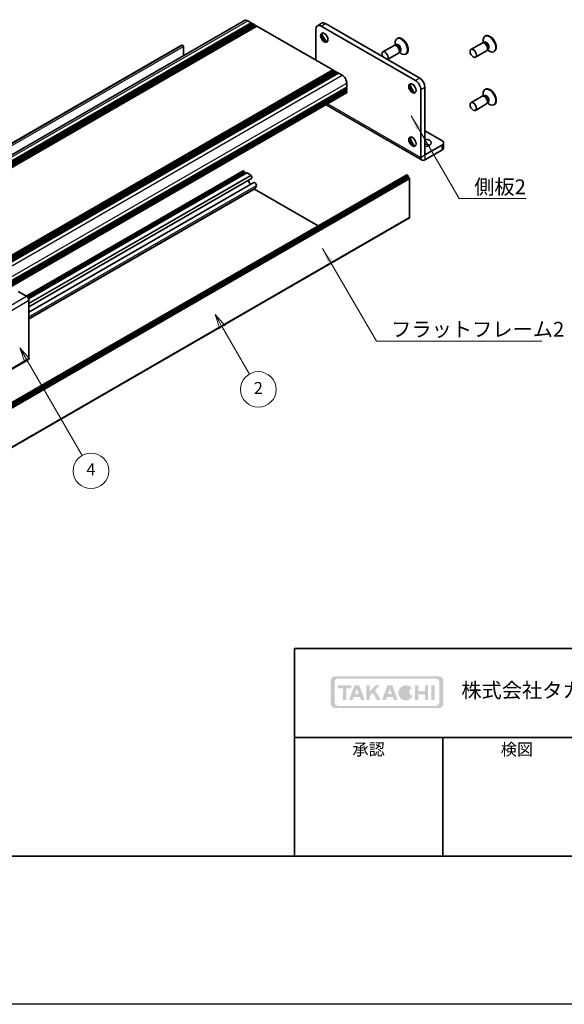
# Model space of a CAD drawing. Units: millimetres. Extents: x -50 to 7754, y -50 to 5700.
# Drawn here: x 327 to 511, y 3301 to 3633 of the extents above; entities that cross this region are included whole.
import ezdxf
from ezdxf.enums import TextEntityAlignment as Align

# ---------------------------------------------------------------- set-up
doc = ezdxf.new("R2010")
doc.units = ezdxf.units.MM
doc.header["$LTSCALE"] = 2
for name, color, linetype, lineweight in [('Border (ISO)', 7, 'Continuous', 35), ('Symbol (ISO)', 7, 'Continuous', 18), ('Title (ISO)', 7, 'Continuous', 35), ('Visible (ISO)', 7, 'Continuous', 35), ('Visible Narrow (ISO)', 7, 'Continuous', 25)]:
    doc.layers.add(name, color=color, linetype=linetype, lineweight=lineweight)
doc.layers.add('Hatch (ISO)', color=1, linetype='Continuous', lineweight=18, true_color=0xff0000)
doc.layers.add('Symbol (TK)', color=100, linetype='Continuous', lineweight=18, true_color=0x00ff3f)
doc.styles.add('Note Text (TK)', font='txt')
doc.styles.add('Note Text (TK2)', font='txt')
doc.dimstyles.new('Default - Method 1b (TK)$7', dxfattribs={"dimscale": 2, "dimtxt": 2.5, "dimasz": 2.5, "dimexe": 1, "dimexo": 1.5, "dimgap": 1, "dimtad": 1, "dimtoh": 1, "dimrnd": 1e-08, "dimdsep": 46, "dimtxsty": 'Note Text (TK)', "dimcen": 0.09, "dimdle": 5, "dimclrd": 256, "dimclre": 100, "dimclrt": 7, "dimadec": 1, "dimazin": 1, "dimtfac": 1, "dimtmove": 0, "dimatfit": 3, "dimfxl": 0, "dimtolj": 1, "dimlwd": -1, "dimlwe": -1, "dimarcsym": 0})

# ---------------------------------------------------------------- blocks, each defined once
blk = doc.blocks.new('図面枠 tk図枠')
at = {"layer": 'Border (ISO)'}
blk.add_line((14.5, 8), (405.5, 8), dxfattribs=at)
blk = doc.blocks.new('表題欄 tk表題欄')
at = {"layer": 'Hatch (ISO)'}
h = blk.add_hatch(color=256, dxfattribs=at)
edge = h.paths.add_edge_path(flags=0)
edge.add_arc((98.49, 235.66), 0.596, 270, 360)
edge.add_line((99.09, 235.66), (99.09, 239.07))
edge.add_arc((98.49, 239.07), 0.596, 0, 90)
edge.add_line((98.49, 239.67), (82.05, 239.67))
edge.add_arc((82.05, 239.07), 0.596, 90, 180)
edge.add_line((81.46, 239.07), (81.46, 235.66))
edge.add_arc((82.05, 235.66), 0.596, 180, 270)
edge.add_line((82.05, 235.06), (98.49, 235.06))
edge = h.paths.add_edge_path()
edge.add_line((80.76, 239.32), (80.76, 235.41))
edge.add_arc((81.46, 235.41), 0.702, 180, 270)
edge.add_line((81.46, 234.71), (99.09, 234.71))
edge.add_arc((99.09, 235.41), 0.702, 270, 360)
edge.add_line((99.79, 235.41), (99.79, 239.32))
edge.add_arc((99.09, 239.32), 0.702, 0, 90)
edge.add_line((99.09, 240.02), (81.46, 240.02))
edge.add_arc((81.46, 239.32), 0.702, 90, 180)
for points in [[(81.99, 238.51), (81.99, 238.02), (82.84, 238.02), (82.84, 236.02), (83.42, 236.02), (83.42, 238.02), (84.27, 238.02), (84.27, 238.51)], [(88.6, 236.02), (87.86, 237.25), (87.33, 236.69), (87.33, 236.02), (86.81, 236.02), (86.81, 238.51), (87.33, 238.51), (87.33, 237.46), (88.31, 238.51), (89.02, 238.51), (88.24, 237.66), (89.22, 236.02)], [(95.01, 238.51), (95.01, 236.02), (95.53, 236.02), (95.53, 237.02), (96.69, 237.02), (96.69, 236.02), (97.2, 236.02), (97.2, 238.51), (96.69, 238.51), (96.69, 237.51), (95.53, 237.51), (95.53, 238.51)], [(97.76, 238.51), (97.76, 236.02), (98.28, 236.02), (98.28, 238.51)]]:
    blk.add_hatch(color=256, dxfattribs=at).paths.add_polyline_path(points)
h = blk.add_hatch(color=256, dxfattribs=at)
h.paths.add_polyline_path([(85.51, 237.07), (84.87, 237.07), (85.19, 237.94)], flags=0)
h.paths.add_polyline_path([(85.7, 236.56), (84.68, 236.56), (84.48, 236.02), (83.87, 236.02), (84.78, 238.51), (85.6, 238.51), (86.51, 236.02), (85.89, 236.02)])
h = blk.add_hatch(color=256, dxfattribs=at)
h.paths.add_polyline_path([(90.44, 237.07), (91.08, 237.07), (90.76, 237.94)], flags=0)
h.paths.add_polyline_path([(90.06, 236.02), (90.25, 236.56), (91.27, 236.56), (91.47, 236.02), (92.08, 236.02), (91.17, 238.51), (90.35, 238.51), (89.44, 236.02)])
h = blk.add_hatch(color=256, dxfattribs=at)
edge = h.paths.add_edge_path()
edge.add_arc((93.44, 237.26), 1.27, 38.5505, 336.582)
edge.add_line((94.61, 236.76), (94.09, 236.98))
edge.add_ellipse((93.44, 237.26), major_axis=(0, -0.8), ratio=0.867347, start_angle=124.651, end_angle=429.4109, ccw=False)
edge.add_line((94.01, 237.72), (94.44, 238.06))
at = {"layer": 'Title (ISO)'}
for p, q in [((74.67, 244.72), (255.67, 244.72)), ((74.67, 209.72), (74.67, 244.72)), ((74.67, 229.72), (230.67, 229.72)), ((99.67, 229.72), (99.67, 209.72)), ((255.67, 209.72), (74.67, 209.72))]:
    blk.add_line(p, q, dxfattribs=at)
at = {"layer": 'Title (ISO)', "color": 7, "insert": (102.79, 237.36), "char_height": 2.5, "attachment_point": 4, "line_spacing_factor": 1.5, "style": 'Note Text (TK)'}
blk.add_mtext('株式会社タカチ電機工業', dxfattribs=at)
at = {"layer": 'Title (ISO)', "color": 1, "true_color": 0xff0000, "char_height": 2, "attachment_point": 5, "line_spacing_factor": 1.5, "style": 'Note Text (TK)'}
for s, insert in [('\\fＭＳ Ｐゴシック|b0|i0;\\H2.0000;承認', (87.17, 227.72)), ('\\fＭＳ Ｐゴシック|b0|i0;\\H2.0000;検図', (112.17, 227.72))]:
    blk.add_mtext(s, dxfattribs=dict(at, insert=insert))
at = {"layer": 'Title (ISO)', "color": 7, "style": 'Note Text (TK)'}
for tag, p in [('<品名>_001', (157.48, 235.82)), ('<ページ_No.>_001', (237.91, 213.97)), ('<総ページ数>_001', (246.76, 213.97)), ('作成日_001', (170.57, 211.94))]:
    blk.add_attdef(tag, p, '', height=2.5, dxfattribs=at)
blk.add_attdef('<尺度>', text='', height=2.5, dxfattribs=at).set_placement((243.17, 224.22), align=Align.MIDDLE_CENTER)

msp = doc.modelspace()

# ---------------------------------------------------------------- linework, layer by layer
at = {"color": 6}
msp.add_lwpolyline([(-50, 4524.5), (5017.5, 4524.5), (5017.5, 3300.5), (-50, 3300.5)], close=True, dxfattribs=at)
at = {"layer": 'Symbol (TK)', "color": 100, "true_color": 0x00ff40}
for p, q in [((395.7578, 3528.864), (393.2578, 3533.1941)), ((396.6238, 3529.364), (393.2578, 3533.1941)), ((393.2578, 3533.1941), (394.8918, 3528.364)), ((395.7578, 3528.864), (404.8371, 3513.1383)), ((329.9246, 3517.6558), (327.4246, 3521.9859)), ((330.7907, 3518.1558), (327.4246, 3521.9859)), ((327.4246, 3521.9859), (329.0586, 3517.1558)), ((329.9246, 3517.6558), (348.3912, 3485.6707))]:
    msp.add_line(p, q, dxfattribs=at)
at = {"layer": 'Symbol (TK)'}
for centre in [(407.8371, 3507.9421), (351.3912, 3480.4745)]:
    msp.add_circle(centre, 6, dxfattribs=at)
at = {"layer": 'Visible (ISO)'}
for p, q in [((191.0214, 3509.9539), (403.1534, 3632.4283)), ((193.2881, 3509.1713), (405.4202, 3631.6458)), ((193.6417, 3508.9672), (405.7737, 3631.4416)), ((193.8185, 3508.8651), (405.9505, 3631.3396)), ((194.172, 3508.661), (406.304, 3631.1355)), ((194.3488, 3508.5589), (406.4808, 3631.0334)), ((194.7023, 3508.3548), (406.8344, 3630.8293)), ((194.8791, 3508.2527), (407.0112, 3630.7272)), ((404.2534, 3632.3194), (405.4202, 3631.6458)), ((405.4202, 3631.6458), (405.5969, 3631.3396)), ((405.7737, 3631.4416), (405.9505, 3631.3396)), ((405.9505, 3631.3396), (406.1273, 3631.0334)), ((406.304, 3631.1355), (406.4808, 3631.0334)), ((406.4808, 3631.0334), (406.6576, 3630.7272)), ((406.8344, 3630.8293), (407.0112, 3630.7272)), ((407.0112, 3630.7272), (407.1879, 3630.421)), ((427.7522, 3630.6469), (429.1664, 3631.4634)), ((462.2362, 3612.9684), (430.4164, 3631.3396)), ((195.2327, 3508.0486), (407.3647, 3630.5231)), ((407.3647, 3630.5231), (432.962, 3615.7445)), ((427.2344, 3629.5025), (427.2344, 3619.0513)), ((460.822, 3612.1519), (429.0022, 3630.5231)), ((305.3319, 3579.7386), (382.1917, 3624.1136)), ((382.1917, 3624.1136), (382.3331, 3624.032)), ((454.3136, 3624.0331), (453.8873, 3624.057)), ((454.0214, 3624.0495), (453.9638, 3624.4389)), ((454.2658, 3624.0988), (454.1664, 3624.0414)), ((454.7258, 3626.3851), (454.549, 3626.283)), ((483.2722, 3624.8043), (479.5174, 3622.6365)), ((484.012, 3624.8496), (483.5858, 3624.8735)), ((483.7199, 3624.866), (483.6623, 3625.2554)), ((483.9643, 3624.9153), (483.8649, 3624.8579)), ((484.4243, 3627.2016), (484.2475, 3627.0995)), ((305.3864, 3579.8546), (381.5364, 3623.8198)), ((382.5453, 3623.6645), (382.5453, 3620.5302)), ((453.5737, 3623.9878), (449.8189, 3621.82)), ((455.0737, 3621.3898), (451.3618, 3619.2467)), ((455.4828, 3622.0079), (455.2904, 3621.6268)), ((455.3509, 3621.7467), (455.6594, 3621.5021)), ((455.5158, 3621.9337), (455.4164, 3621.8763)), ((457.7258, 3621.1889), (457.549, 3621.0869)), ((484.7722, 3622.2063), (481.0174, 3620.0385)), ((485.1813, 3622.8244), (484.9889, 3622.4433)), ((485.0494, 3622.5632), (485.3579, 3622.3186)), ((485.2143, 3622.7502), (485.1149, 3622.6928)), ((487.4243, 3622.0054), (487.2475, 3621.9033)), ((220.8299, 3493.27), (432.962, 3615.7445)), ((221.1835, 3493.0659), (433.3155, 3615.5404)), ((221.3603, 3492.9638), (433.4923, 3615.4383)), ((221.7138, 3492.7597), (433.8459, 3615.2342)), ((221.8906, 3492.6576), (434.0226, 3615.1321)), ((222.2442, 3492.4535), (434.3762, 3614.928)), ((222.4209, 3492.3515), (434.553, 3614.8259)), ((222.7745, 3492.1473), (434.9065, 3614.6218)), ((432.962, 3615.7445), (433.1388, 3615.4383)), ((433.3155, 3615.5404), (433.4923, 3615.4383)), ((433.4923, 3615.4383), (433.6691, 3615.1321)), ((433.8459, 3615.2342), (434.0226, 3615.1321)), ((434.0226, 3615.1321), (434.1994, 3614.8259)), ((434.3762, 3614.928), (434.553, 3614.8259)), ((434.553, 3614.8259), (434.7297, 3614.5198)), ((434.9065, 3614.6218), (436.0732, 3613.9482)), ((437.6289, 3611.2538), (437.6289, 3609.9065)), ((225.4451, 3485.4805), (437.5771, 3607.955)), ((225.4968, 3487.4321), (437.6289, 3609.9065)), ((225.4968, 3487.0238), (437.6289, 3609.4983)), ((225.4968, 3486.8197), (437.6289, 3609.2942)), ((225.4968, 3486.4114), (437.6289, 3608.8859)), ((225.4968, 3486.2073), (437.6289, 3608.6818)), ((225.4968, 3485.7991), (437.6289, 3608.2736)), ((437.4521, 3609.8045), (437.6289, 3609.4983)), ((437.4521, 3609.1921), (437.6289, 3608.8859)), ((437.4521, 3608.5797), (437.6289, 3608.2736)), ((437.6289, 3609.4983), (437.6289, 3609.2942)), ((437.6289, 3608.8859), (437.6289, 3608.6818)), ((437.6289, 3608.2736), (437.6289, 3608.0694)), ((462.5897, 3586.229), (462.5897, 3609.0901)), ((464.004, 3587.0455), (464.004, 3609.9065)), ((484.4243, 3609.2386), (484.2475, 3609.1366)), ((483.2722, 3606.8414), (479.5174, 3604.6736)), ((484.7722, 3604.2433), (481.0174, 3602.0755)), ((484.012, 3606.8867), (483.5858, 3606.9106)), ((483.7199, 3606.9031), (483.6623, 3607.2925)), ((483.9643, 3606.9523), (483.8649, 3606.8949)), ((485.1813, 3604.8615), (484.9889, 3604.4803)), ((485.0494, 3604.6003), (485.3579, 3604.3556)), ((485.2143, 3604.7873), (485.1149, 3604.7299)), ((430.6821, 3603.9741), (463.0042, 3585.313)), ((487.4243, 3604.0425), (487.2475, 3603.9404)), ((469.6608, 3591.9436), (464.004, 3595.2096)), ((470.2466, 3591.1271), (470.2466, 3589.4941)), ((469.6608, 3590.3106), (464.0047, 3587.0451)), ((464.0047, 3585.4121), (469.6608, 3588.6776)), ((329.5805, 3539.4035), (402.7496, 3581.6477)), ((330.1585, 3538.8771), (403.1928, 3581.0434)), ((330.343, 3538.5543), (403.856, 3580.997)), ((402.8746, 3581.6354), (402.9806, 3581.5741)), ((403.1928, 3581.2067), (403.1928, 3581.0434)), ((403.1928, 3581.0434), (403.3696, 3580.7372)), ((404.006, 3580.9822), (405.266, 3580.2546)), ((245.7115, 3457.8897), (457.8436, 3580.3642)), ((458.135, 3580.2677), (246.0029, 3457.7932)), ((246.1797, 3457.487), (458.3118, 3579.9615)), ((246.1797, 3457.0788), (458.3118, 3579.5533)), ((330.3353, 3538.5709), (403.3696, 3580.7372)), ((330.5022, 3535.7718), (405.4935, 3579.0681)), ((330.5022, 3533.9796), (406.2688, 3577.7235)), ((403.3696, 3580.7372), (403.3878, 3580.7267)), ((457.9936, 3580.3493), (458.135, 3580.2677)), ((458.3118, 3579.9615), (458.135, 3580.2677)), ((458.3118, 3579.9615), (458.3118, 3579.5533)), ((458.3118, 3579.5533), (458.6653, 3579.3491)), ((458.8421, 3579.0429), (458.8421, 3565.8973)), ((330.5022, 3531.8106), (406.6391, 3575.7682)), ((406.5696, 3575.542), (428.0305, 3563.1516)), ((246.6583, 3443.3084), (458.7903, 3565.7829)), ((329.653, 3539.3617), (326.8252, 3540.9942)), ((330.5022, 3537.8907), (330.5022, 3518.4597)), ((323.1824, 3513.8275), (330.2535, 3517.91))]:
    msp.add_line(p, q, dxfattribs=at)
for centre, major_axis, start_param, end_param in [((404.2534, 3630.5231), (-1.1, 1.9053), 5.49778714, 6.28318531), ((429.0022, 3628.4818), (-1.25, 2.1651), 5.49778714, 7.06858347), ((430.4164, 3629.2983), (-1.25, 2.1651), 5.49778714, 6.28318531), ((430.4164, 3626.8489), (0.875, -1.5155), 3.34502339, 6.07975457), ((431.4771, 3627.4612), (1.625, -2.8146), 4.19737385, 5.22740411), ((485.9243, 3624.6035), (1.5, -2.5981), 0, 3.14159263), ((454.3237, 3622.6888), (0.75, -1.299), 0, 3.14159265), ((456.049, 3623.6849), (1.5, -2.5981), 5.31305758, 10.39490569), ((456.2258, 3623.787), (1.5, -2.5981), 0, 3.14159265), ((484.0222, 3623.5053), (0.75, -1.299), 0, 3.14159267), ((485.7475, 3624.5014), (1.5, -2.5981), 5.31305758, 10.39490569), ((484.3757, 3623.7094), (0.625, -1.0825), 0.36136712, 2.78022553), ((381.6614, 3623.6033), (-0.125, 0.2165), 5.49778714, 6.28318531), ((382.3331, 3623.787), (-0.15, 0.2598), 3.92699082, 5.49778714), ((450.5689, 3620.521), (0.75, -1.299), 0.05567051, 4.65671847), ((454.6772, 3622.8929), (0.625, -1.0825), 0.36136712, 2.78022553), ((436.0732, 3612.1519), (1.1, -1.9053), 0.78539816, 2.35619449), ((460.1149, 3609.7024), (0.875, -1.5155), 3.34502339, 6.07975457), ((461.1755, 3610.3148), (1.625, -2.8146), 4.19737385, 5.22740411), ((460.822, 3610.1107), (1.25, -2.1651), 0.78539816, 2.35619449), ((462.2362, 3610.9272), (-1.25, 2.1651), 3.92699082, 5.49778714), ((437.4521, 3608.1715), (0.125, -0.2165), 0, 0.78539816), ((485.7475, 3606.5385), (1.5, -2.5981), 5.31305758, 10.39490569), ((485.9243, 3606.6406), (1.5, -2.5981), 0, 3.14159265), ((484.0222, 3605.5424), (0.75, -1.299), 0, 3.14159265), ((484.3757, 3605.7465), (0.625, -1.0825), 0.36136712, 2.78022553), ((460.1149, 3591.7395), (0.875, -1.5155), 3.34502339, 6.07975457), ((461.1755, 3592.3519), (1.625, -2.8146), 4.19737385, 5.22740411), ((464.004, 3591.1271), (2.1, 0), 4.71238898, 7.85398163), ((468.2466, 3591.1271), (2, 0), 5.49778714, 7.06858347), ((464.004, 3589.4941), (-2.1, 0), 3.88043833, 4.71238898), ((468.2466, 3589.4941), (2, 0), 5.49778714, 6.28318531), ((464.0047, 3587.0459), (-1.0005, -1.7329), 5.49778714, 7.06858347), ((402.8746, 3581.4312), (-0.125, 0.2165), 5.49778714, 6.28318531), ((402.9806, 3581.3292), (0.15, -0.2598), 0.78539816, 2.35619449), ((404.006, 3580.7372), (-0.15, 0.2598), 5.49778714, 6.28318531), ((405.3141, 3578.0632), (0.575, -0.9959), 3.96636846, 5.4477964), ((405.266, 3580.0097), (0.15, -0.2598), 1.84989435, 2.35619449), ((405.0969, 3579.7551), (0.3967, -0.687), 0, 1.84989435), ((406.6438, 3577.074), (-0.375, 0.6495), 3.78375684, 6.28318531), ((457.9936, 3580.1044), (-0.15, 0.2598), 5.49778714, 6.28318531), ((458.6653, 3579.145), (-0.125, 0.2165), 3.92699082, 5.49778714), ((406.5696, 3575.6237), (0.05, -0.0866), 3.58306879, 5.49778714), ((405.3141, 3578.0632), (1.325, -2.295), 0, 0.64216418), ((458.6653, 3565.9994), (0.125, -0.2165), 0, 0.78539816), ((329.653, 3538.381), (-0.6005, 1.0401), 3.92699082, 5.49778714), ((329.653, 3518.9501), (0.6005, -1.0401), 0, 0.78539816)]:
    msp.add_ellipse(centre, major_axis=major_axis, ratio=0.57735027, start_param=start_param, end_param=end_param, dxfattribs=at)
for centre, major_axis in [((430.0628, 3626.6447), (-0.875, 1.5155)), ((480.2674, 3621.3375), (0.75, -1.299)), ((459.7613, 3609.4983), (-0.875, 1.5155)), ((480.2674, 3603.3746), (0.75, -1.299)), ((459.7613, 3591.5354), (-0.875, 1.5155))]:
    msp.add_ellipse(centre, major_axis=major_axis, ratio=0.57735027, dxfattribs=at)
at = {"layer": 'Visible Narrow (ISO)'}
for p, q in [((192.1214, 3509.8449), (404.2534, 3632.3194)), ((429.0022, 3630.5231), (430.4164, 3631.3396)), ((382.3331, 3624.032), (170.2011, 3501.5575)), ((170.4132, 3501.1901), (382.5453, 3623.6645)), ((223.9412, 3491.4737), (436.0732, 3613.9482)), ((225.4968, 3488.7793), (437.6289, 3611.2538)), ((462.2362, 3612.9684), (460.822, 3612.1519)), ((225.4968, 3485.5949), (437.6289, 3608.0694)), ((462.5897, 3609.0901), (464.004, 3609.9065)), ((431.2681, 3604.3125), (462.5897, 3586.229)), ((469.6608, 3590.3106), (469.6608, 3588.6776)), ((462.5897, 3586.229), (464.004, 3587.0455)), ((464.004, 3587.0455), (464.0047, 3587.0451)), ((464.0047, 3587.0451), (464.0047, 3585.4121)), ((329.6537, 3539.3612), (402.8746, 3581.6354)), ((329.7537, 3539.2965), (402.9806, 3581.5741)), ((330.0729, 3538.9909), (403.1928, 3581.2067)), ((330.378, 3538.473), (404.006, 3580.9822)), ((245.8615, 3457.8748), (457.9936, 3580.3493)), ((458.6653, 3579.3491), (246.5333, 3456.8746)), ((246.71, 3456.5685), (458.8421, 3579.0429)), ((330.5022, 3537.0897), (405.266, 3580.2546)), ((330.5022, 3536.9402), (405.3689, 3580.1645)), ((330.5022, 3532.4201), (407.1687, 3576.6835)), ((330.5022, 3531.6245), (406.5696, 3575.542)), ((458.8421, 3565.8973), (246.71, 3443.4229)), ((322.5819, 3535.2792), (329.653, 3539.3617)), ((330.5022, 3537.8907), (323.4311, 3533.8082)), ((323.4311, 3514.3773), (330.5022, 3518.4597))]:
    msp.add_line(p, q, dxfattribs=at)
for centre, major_axis, start_param, end_param in [((455.0518, 3623.1092), (0.6774, -1.1733), 5.88790234, 9.82006093), ((454.8908, 3623.0162), (-0.625, 1.0825), 3.14159265, 6.28318531), ((484.7503, 3623.9257), (0.6774, -1.1733), 5.88790234, 9.82006093), ((484.5893, 3623.8327), (-0.625, 1.0825), 3.14159265, 6.28318531), ((484.7503, 3605.9628), (0.6774, -1.1733), 5.88790234, 9.82006093), ((484.5893, 3605.8698), (-0.625, 1.0825), 3.14159265, 6.28318531)]:
    msp.add_ellipse(centre, major_axis=major_axis, ratio=0.57735027, start_param=start_param, end_param=end_param, dxfattribs=at)

# ---------------------------------------------------------------- block references
at = {"xscale": 2, "yscale": 2, "zscale": 2}
for name, p in [('図面枠 tk図枠', (-29, 3334.5)), ('表題欄 tk表題欄', (270.6698, 2931.0691))]:
    msp.add_blockref(name, p, dxfattribs=at)

# ---------------------------------------------------------------- texts
at = {"layer": 'Symbol (ISO)', "color": 7, "char_height": 5, "attachment_point": 1, "line_spacing_factor": 1.5, "style": 'Note Text (TK)'}
for s, insert, width in [('{\\fＭＳ Ｐゴシック|b0|i0;側板2}', (480.5884, 3578.7976), 18.71345), ('{\\fＭＳ Ｐゴシック|b0|i0;フラットフレーム2}', (452.6085, 3530.7408), 53.070178)]:
    msp.add_mtext(s, dxfattribs=dict(at, insert=insert, width=width))
at = {"layer": 'Symbol (TK)', "color": 7, "char_height": 4, "attachment_point": 5, "style": 'Note Text (TK2)'}
for s, insert in [('2', (407.8371, 3507.907)), ('4', (351.3912, 3480.4394))]:
    msp.add_mtext(s, dxfattribs=dict(at, insert=insert))

# ---------------------------------------------------------------- leaders
at = {"layer": 'Symbol (ISO)', "color": 100, "true_color": 0x00ff40, "annotation_type": 0, "has_hookline": 1, "hookline_direction": 0}
for points, text_width in [([(459.3329, 3600.2863), (475.5884, 3572.3236), (480.5884, 3572.3236)], 17.5568), ([(429.4863, 3555.4628), (447.6085, 3524.2544), (452.6085, 3524.2544)], 50.8239)]:
    msp.add_leader(points, dimstyle='Default - Method 1b (TK)$7', override={"dimscale": 0, "dimtxt": 5, "dimasz": 5, "dimgap": 0, "dimtad": 1}, dxfattribs=dict(at, text_width=text_width))

doc.saveas('drawing.dxf')
